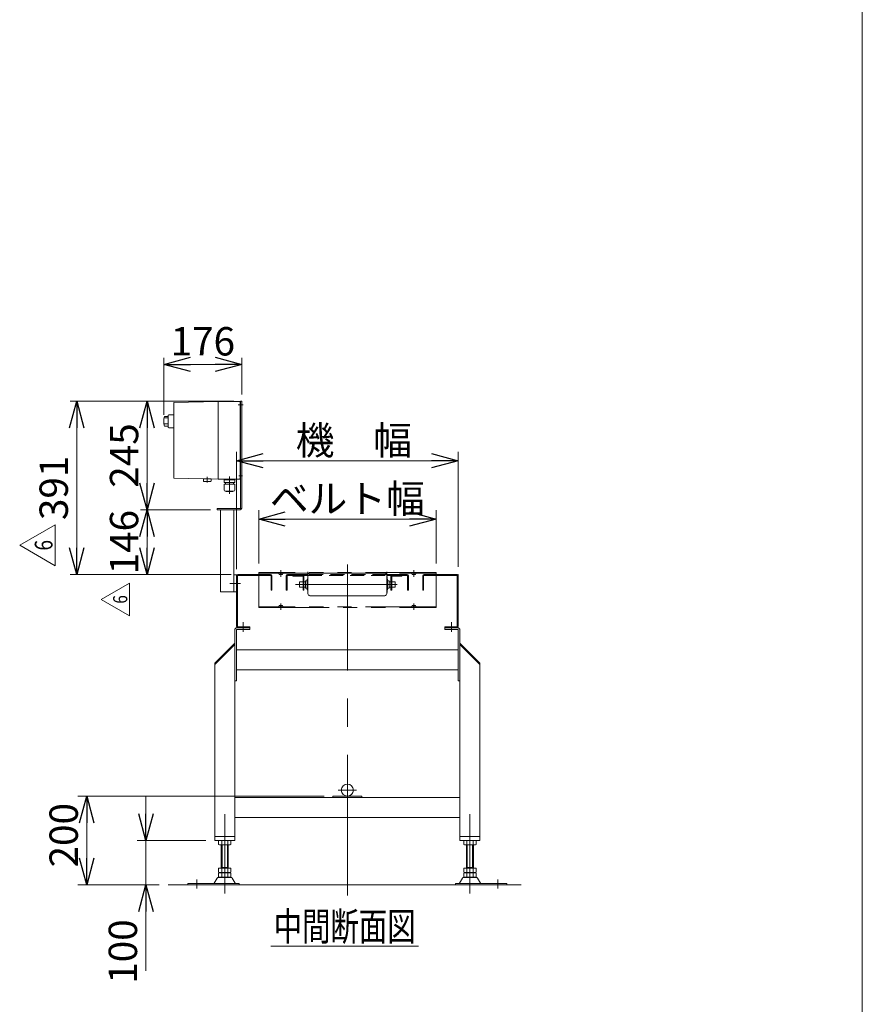
# Model space of a CAD drawing. Units: millimetres. Extents: x -3940 to 3940, y -2703 to 2703.
# Drawn here: x 2040 to 3940, y -789 to 1433 of the extents above; entities that cross this region are included whole.
import ezdxf
from ezdxf.enums import TextEntityAlignment as Align

# ---------------------------------------------------------------- set-up
doc = ezdxf.new("R2010")
doc.units = ezdxf.units.MM
doc.header["$LTSCALE"] = 5
for name, pattern in [('CENTER', [50.8, 31.75, -6.35, 6.35, -6.35]), ('CENTERX2', [101.6, 63.5, -12.7, 12.7, -12.7]), ('DASHED2', [9.525, 6.35, -3.175]), ('PHANTOM', [63.5, 31.75, -6.35, 6.35, -6.35, 6.35, -6.35])]:
    doc.linetypes.add(name, pattern=pattern)
for name, color, linetype in [('14', 7, 'Continuous'), ('3', 7, 'Continuous'), ('ZUWAKU', 7, 'Continuous')]:
    doc.layers.add(name, color=color, linetype=linetype)
doc.styles.add('dcStyle0', font='ＭＳ Ｐゴシック', dxfattribs={"width": 0.75})
doc.styles.add('dcStyle1', font='txt.shx', dxfattribs={"width": 1.2, "bigfont": 'bigfont'})
doc.dimstyles.new('dc_Rotated', dxfattribs={"dimtxt": 64, "dimasz": 60.000038, "dimexe": 20, "dimexo": 20, "dimgap": 14, "dimtad": 3, "dimdsep": 46, "dimtxsty": 'dcStyle0', "dimblk1": 'OPEN30', "dimblk2": 'OPEN30', "dimsah": 1, "dimcen": 0.09, "dimclrd": 2, "dimclre": 2, "dimclrt": 2, "dimadec": 0, "dimazin": 2, "dimtfac": 1, "dimtdec": 4, "dimtmove": 0, "dimatfit": 3, "dimfxl": 1, "dimarcsym": 1})

# ---------------------------------------------------------------- blocks, each defined once
blk = doc.blocks.new('_OPEN30')
at = {"color": 0, "linetype": 'ByBlock', "lineweight": -2}
for p, q in [((-1, 0.267949), (0, 0)), ((0, 0), (-1, -0.267949)), ((0, 0), (-1, 0))]:
    blk.add_line(p, q, dxfattribs=at)
blk = doc.blocks.new('*D6')
at = {"color": 2, "linetype": 'Continuous', "lineweight": 13}
for p, q in [((2726.2, -319), (2170.9, -319)), ((2190.9, -519), (2190.9, -319)), ((2354.5, -519), (2170.9, -519))]:
    blk.add_line(p, q, dxfattribs=at)
at = {"color": 2, "xscale": 60.00005615230571, "yscale": 59.99978736447287}
for p, rotation in [((2190.9, -319), 90), ((2190.9, -519), 270)]:
    blk.add_blockref('_OPEN30', p, dxfattribs=dict(at, rotation=rotation))
at = {"color": 2, "insert": (2170.9, -407.2), "char_height": 64, "width": 200, "attachment_point": 8, "rotation": 90, "style": 'dcStyle0'}
blk.add_mtext('\\T1.00;200', dxfattribs=at)
blk = doc.blocks.new('*D13')
at = {"color": 2, "linetype": 'Continuous', "lineweight": 13}
for p, q in [((2578.7, 205.5), (2578.7, 326.2)), ((2978.7, 205.5), (2978.7, 326.2)), ((2578.7, 306.2), (2978.7, 306.2))]:
    blk.add_line(p, q, dxfattribs=at)
at = {"color": 2, "xscale": 60.00005615230571, "yscale": 59.99978736447287}
for p, rotation in [((2578.7, 306.2), 180), ((2978.7, 306.2), 360)]:
    blk.add_blockref('_OPEN30', p, dxfattribs=dict(at, rotation=rotation))
at = {"color": 2, "insert": (2778.6, 320.2), "char_height": 64, "width": 400, "attachment_point": 8, "style": 'dcStyle0'}
blk.add_mtext('\\T1.00;ベルト幅', dxfattribs=at)
blk = doc.blocks.new('*D14')
at = {"color": 2, "linetype": 'Continuous', "lineweight": 13}
for p, q in [((2528.7, 198), (2528.7, 457.7)), ((3028.7, 198), (3028.7, 457.7)), ((2528.7, 437.7), (3028.7, 437.7))]:
    blk.add_line(p, q, dxfattribs=at)
at = {"color": 2, "xscale": 60.00005615230571, "yscale": 59.99978736447287}
for p, rotation in [((2528.7, 437.7), 180), ((3028.7, 437.7), 360)]:
    blk.add_blockref('_OPEN30', p, dxfattribs=dict(at, rotation=rotation))
at = {"color": 2, "insert": (2793.3, 451.7), "char_height": 64, "width": 320, "attachment_point": 8, "style": 'dcStyle0'}
blk.add_mtext('\\T1.00;機\u3000幅', dxfattribs=at)
blk = doc.blocks.new('DC_IMAGEDIMGROUP_7')
at = {"color": 2, "linetype": 'Continuous', "lineweight": 13}
for p, q in [((2324.4, -319), (2324.4, -419)), ((2459.7, -419), (2304.4, -419)), ((2324.4, -519), (2324.4, -419)), ((2354.5, -519), (2304.4, -519)), ((2324.4, -713), (2324.4, -519))]:
    blk.add_line(p, q, dxfattribs=at)
at = {"color": 2, "xscale": 60.00005615230571, "yscale": 59.99978736447287}
for p, rotation in [((2324.4, -419), 270), ((2324.4, -519), 90)]:
    blk.add_blockref('_OPEN30', p, dxfattribs=dict(at, rotation=rotation))
at = {"color": 2, "insert": (2304.4, -597), "char_height": 64, "width": 200, "attachment_point": 9, "rotation": 90, "style": 'dcStyle0'}
blk.add_mtext('\\T1.00;100', dxfattribs=at)
blk = doc.blocks.new('*D45')
at = {"color": 2, "linetype": 'Continuous', "lineweight": 13}
for p, q in [((2469.7, 327), (2312.1, 327)), ((2327.1, 181), (2327.1, 327)), ((2516.7, 181), (2312.1, 181))]:
    blk.add_line(p, q, dxfattribs=at)
at = {"color": 2, "xscale": 60.00005615230571, "yscale": 59.99978736447287}
for p, rotation in [((2327.1, 327), 90), ((2327.1, 181), 270)]:
    blk.add_blockref('_OPEN30', p, dxfattribs=dict(at, rotation=rotation))
at = {"color": 2, "insert": (2307.1, 254), "char_height": 64, "width": 224, "attachment_point": 8, "rotation": 90, "style": 'dcStyle0'}
blk.add_mtext('\\T1.00;146', dxfattribs=at)
blk = doc.blocks.new('*D46')
at = {"color": 2, "linetype": 'Continuous', "lineweight": 13}
for p, q in [((2522.7, 572), (2312.1, 572)), ((2327.1, 327), (2327.1, 572)), ((2469.7, 327), (2312.1, 327))]:
    blk.add_line(p, q, dxfattribs=at)
at = {"color": 2, "xscale": 60.00005615230571, "yscale": 59.99978736447287}
for p, rotation in [((2327.1, 572), 90), ((2327.1, 327), 270)]:
    blk.add_blockref('_OPEN30', p, dxfattribs=dict(at, rotation=rotation))
at = {"color": 2, "insert": (2307.1, 449.5), "char_height": 64, "width": 224, "attachment_point": 8, "rotation": 90, "style": 'dcStyle0'}
blk.add_mtext('\\T1.00;245', dxfattribs=at)
blk = doc.blocks.new('*D47')
at = {"color": 2, "linetype": 'Continuous', "lineweight": 13}
for p, q in [((2364.7, 541.5), (2364.7, 670.2)), ((2540.7, 587), (2540.7, 670.2)), ((2364.7, 655.2), (2540.7, 655.2))]:
    blk.add_line(p, q, dxfattribs=at)
at = {"color": 2, "xscale": 60.00005615230571, "yscale": 59.99978736447287}
for p, rotation in [((2364.7, 655.2), 180), ((2540.7, 655.2), 360)]:
    blk.add_blockref('_OPEN30', p, dxfattribs=dict(at, rotation=rotation))
at = {"color": 2, "insert": (2452.7, 675.2), "char_height": 64, "width": 224, "attachment_point": 8, "style": 'dcStyle0'}
blk.add_mtext('\\T1.00;176', dxfattribs=at)
blk = doc.blocks.new('*D48')
at = {"color": 2, "linetype": 'Continuous', "lineweight": 13}
for p, q in [((2522.7, 572), (2153.5, 572)), ((2168.5, 181), (2168.5, 572)), ((2516.7, 181), (2153.5, 181))]:
    blk.add_line(p, q, dxfattribs=at)
at = {"color": 2, "xscale": 60.00005615230571, "yscale": 59.99978736447287}
for p, rotation in [((2168.5, 572), 90), ((2168.5, 181), 270)]:
    blk.add_blockref('_OPEN30', p, dxfattribs=dict(at, rotation=rotation))
at = {"color": 2, "insert": (2148.5, 376.5), "char_height": 64, "width": 224, "attachment_point": 8, "rotation": 90, "style": 'dcStyle0'}
blk.add_mtext('\\T1.00;391', dxfattribs=at)
blk = doc.blocks.new('DC_GROUP_W_FB4H_S_015_6_15')
at = {"color": 2, "linetype": 'Continuous', "lineweight": 13}
blk.add_line((2606.2, -657.9), (2939, -657.9), dxfattribs=at)
at = {"color": 2, "style": 'dcStyle0', "width": 0.687758}
blk.add_text('中間断面図', height=64, dxfattribs=at).set_placement((2612.6, -645.1), (2932.6, -645.1), align=Align.FIT)
blk = doc.blocks.new('DC_GROUP_W_FB4H_S_015_6_21')
at = {"color": 2, "linetype": 'Continuous', "lineweight": 13}
for p, q in [((2039.7, 247), (2119.7, 293.2)), ((2119.7, 293.2), (2119.7, 200.8)), ((2119.7, 200.8), (2039.7, 247))]:
    blk.add_line(p, q, dxfattribs=at)
at = {"color": 2, "style": 'dcStyle1', "width": 0.741176}
blk.add_text('6', height=40, rotation=90, dxfattribs=at).set_placement((2113.7, 235), (2113.7, 259), align=Align.FIT)
blk = doc.blocks.new('DC_GROUP_W_FB4H_S_015_6_20')
at = {"linetype": 'Continuous'}
blk.add_blockref('DC_GROUP_W_FB4H_S_015_6_21', (0, 0), dxfattribs=at)
blk = doc.blocks.new('DC_GROUP_W_FB4H_S_015_6_23')
at = {"color": 2, "linetype": 'Continuous', "lineweight": 13}
for p, q in [((2223.2, 124.8), (2287.2, 161.7)), ((2287.2, 161.7), (2287.2, 87.8)), ((2287.2, 87.8), (2223.2, 124.8))]:
    blk.add_line(p, q, dxfattribs=at)
at = {"color": 2, "style": 'dcStyle1', "width": 0.741176}
blk.add_text('6', height=32, rotation=90, dxfattribs=at).set_placement((2282.4, 115.2), (2282.4, 134.4), align=Align.FIT)
blk = doc.blocks.new('DC_GROUP_W_FB4H_S_015_6_22')
at = {"linetype": 'Continuous'}
blk.add_blockref('DC_GROUP_W_FB4H_S_015_6_23', (0, 0), dxfattribs=at)
blk = doc.blocks.new('DC_GROUP_W_FB4H_S_015_6_7')
at = {"layer": 'ZUWAKU', "color": 7, "linetype": 'Continuous', "lineweight": 13}
blk.add_line((3940, -2657.4), (3940, 2702.6), dxfattribs=at)
blk = doc.blocks.new('DC_GROUP_W_FB4H_S_015_6_27')
at = {"layer": '3', "color": 3, "linetype": 'CENTERX2', "lineweight": 13}
for p, q in [((2532.8, 564), (2543.9, 564)), ((2534, 404), (2542.5, 404)), ((2514, 161), (2537.9, 161))]:
    blk.add_line(p, q, dxfattribs=at)
at = {"layer": '3', "color": 7, "linetype": 'Continuous', "lineweight": 13}
for p, q in [((2537.7, 331), (2537.7, 572)), ((2537.7, 572), (2540.7, 572)), ((2540.7, 331), (2540.7, 572)), ((2484.7, 327), (2484.7, 330)), ((2484.7, 330), (2536.7, 330)), ((2484.7, 327), (2536.7, 327)), ((2492.7, 142), (2492.7, 327)), ((2522.7, 142), (2522.7, 327)), ((2522.7, 180), (2528.7, 180)), ((2492.7, 142), (2528.7, 142))]:
    blk.add_line(p, q, dxfattribs=at)
for radius in [1, 4]:
    blk.add_arc((2536.7, 331), radius, 270, 0, dxfattribs=at)
blk = doc.blocks.new('DC_GROUP_W_FB4H_S_015_6_28')
at = {"layer": '14', "color": 140, "linetype": 'Continuous', "lineweight": 13}
for p, q in [((2487.7, 571.5), (2387.7, 569.5)), ((2387.7, 569.5), (2387.7, 398.5)), ((2487.7, 571.5), (2535.7, 571.5)), ((2487.7, 571.5), (2487.7, 396.5)), ((2536.7, 570.5), (2536.7, 397.5)), ((2537.7, 569), (2536.7, 569)), ((2536.7, 559), (2537.7, 559)), ((2366.2, 537.3), (2374.7, 537.3)), ((2366.2, 534.4), (2373.8, 534.4)), ((2375.7, 541.2), (2374.7, 540.2)), ((2374.7, 540.2), (2374.7, 512.7)), ((2387.7, 541.2), (2375.7, 541.2)), ((2366.2, 521), (2374.7, 521)), ((2366.2, 515.6), (2374.7, 515.6)), ((2374.7, 512.7), (2375.7, 511.7)), ((2387.7, 511.7), (2375.7, 511.7)), ((2462.7, 401.3), (2462.7, 388.7)), ((2512.7, 402.4), (2512.7, 363.2)), ((2537.7, 409), (2536.7, 409)), ((2387.7, 398.5), (2487.7, 396.5)), ((2471.2, 396.7), (2454.2, 396.7)), ((2454.2, 396.7), (2454.2, 391.7)), ((2455.2, 391.2), (2454.9, 391.2)), ((2455.2, 391.2), (2470.2, 391.2)), ((2470.2, 391.2), (2470.5, 391.2)), ((2471.2, 391.7), (2471.2, 396.7)), ((2487.7, 396.5), (2535.7, 396.5)), ((2524.8, 384.9), (2500.6, 384.9)), ((2500.6, 371.7), (2500.6, 384.9)), ((2524.6, 394.3), (2500.8, 394.3)), ((2500.8, 388.9), (2500.8, 394.3)), ((2524.6, 388.9), (2500.8, 388.9)), ((2502.6, 395.6), (2502.6, 395.5)), ((2503.5, 394.6), (2521.8, 394.6)), ((2504, 394.6), (2503.7, 394.3)), ((2503.7, 388.9), (2503.7, 384.9)), ((2521.3, 394.6), (2521.7, 394.3)), ((2521.7, 388.9), (2521.7, 384.9)), ((2522.7, 395.6), (2522.7, 395.5)), ((2524.6, 388.9), (2524.6, 394.3)), ((2524.8, 371.7), (2524.8, 384.9)), ((2536.7, 399), (2537.7, 399)), ((2521.8, 368.7), (2503.6, 368.7)), ((2504.8, 368.3), (2504.8, 368.7)), ((2520.6, 368.3), (2504.8, 368.3)), ((2520.6, 368.3), (2520.6, 368.7))]:
    blk.add_line(p, q, dxfattribs=at)
for centre, radius, start, end in [((2535.7, 570.5), 1, 0, 90), ((2404.5, 526.5), 39.8, 164.2256, 195.7744), ((2455.4, 392.9), 1.74, 225.4782, 252.2327), ((2470, 392.9), 1.74, 287.7673, 314.5218), ((2503.5, 395.6), 0.9, 90, 180), ((2503.5, 395.5), 0.9, 180, 270), ((2521.8, 395.6), 0.9, 0, 90), ((2521.8, 395.5), 0.9, 270, 0), ((2535.7, 397.5), 1, 270, 0), ((2503.6, 371.7), 3, 180, 270), ((2521.8, 371.7), 3, 270, 0)]:
    blk.add_arc(centre, radius, start, end, dxfattribs=at)

msp = doc.modelspace()

# ---------------------------------------------------------------- linework, layer by layer
at = {"color": 2, "linetype": 'Continuous', "lineweight": 13}
msp.add_line((2528.67755024, 192.97189176), (2528.67755024, 383.95554959), dxfattribs=at)
at = {"color": 3, "linetype": 'CENTERX2', "lineweight": 13}
for p, q in [((2778.67755024, -543.45813296), (2778.67755024, 203.30496897)), ((2890.69782564, 158.57189176), (2661.69782564, 158.57189176)), ((2543.67755024, 73.37189176), (2543.67755024, 51.87189176)), ((3013.67755024, 51.87189176), (3013.67755024, 73.37189176)), ((2758.27755024, -305.4206312), (2799.07755024, -305.4206312)), ((2502.17755024, -359.37967302), (2502.17755024, -538.37967302)), ((3055.17755024, -538.37967302), (3055.17755024, -359.37967302)), ((2439.17755024, -527.71931281), (2439.17755024, -507.31562976)), ((3118.17755024, -507.31562976), (3118.17755024, -527.71931281))]:
    msp.add_line(p, q, dxfattribs=at)
at = {"color": 7, "linetype": 'Continuous', "lineweight": 13}
for p, q in [((2528.67755024, 177.97189176), (2528.67755024, 63.97189176)), ((2530.67755024, 63.97189176), (2530.67755024, 177.97189176)), ((2605.67755024, 180.97189176), (2531.67755024, 180.97189176)), ((2531.67755024, 178.97189176), (2606.67755024, 178.97189176)), ((2606.67755024, 178.97189176), (2606.67755024, 145.97189176)), ((2608.67755024, 145.97189176), (2608.67755024, 177.97189176)), ((2640.67755024, 177.97189176), (2640.67755024, 145.97189176)), ((2642.67755024, 145.97189176), (2642.67755024, 177.97189176)), ((2689.99669314, 180.97189176), (2643.67755024, 180.97189176)), ((2643.67755024, 178.97189176), (2689.67755024, 178.97189176)), ((2655.67755024, 178.97189176), (2655.67755024, 176.97189176)), ((2689.67755024, 179.49716947), (2689.67755024, 137.69489176)), ((2691.29355024, 182.81989176), (2691.58027113, 183.07057019)), ((2865.77482934, 183.07057019), (2866.06155024, 182.81989176)), ((2913.67755024, 180.97189176), (2867.35840734, 180.97189176)), ((2867.67755024, 179.49716947), (2867.67755024, 137.69489176)), ((2867.67755024, 178.97189176), (2913.67755024, 178.97189176)), ((2901.67755024, 176.97189176), (2901.67755024, 178.97189176)), ((2914.67755024, 177.97189176), (2914.67755024, 145.97189176)), ((2916.67755024, 145.97189176), (2916.67755024, 177.97189176)), ((2948.67755024, 177.97189176), (2948.67755024, 145.97189176)), ((2950.67755024, 145.97189176), (2950.67755024, 177.97189176)), ((3025.67755024, 180.97189176), (2951.67755024, 180.97189176)), ((2951.67755024, 178.97189176), (3025.67755024, 178.97189176)), ((3026.67755024, 177.97189176), (3026.67755024, 63.97189176)), ((3028.67755024, 63.97189176), (3028.67755024, 177.97189176)), ((2655.67755024, 176.97189176), (2678.67755024, 176.97189176)), ((2671.67755024, 164.57189176), (2670.67755024, 163.57189176)), ((2670.67755024, 163.57189176), (2670.67755024, 153.57189176)), ((2678.67755024, 164.57189176), (2671.67755024, 164.57189176)), ((2678.67755024, 176.97189176), (2678.67755024, 145.57189176)), ((2680.67755024, 145.57189176), (2680.67755024, 176.97189176)), ((2684.17755024, 164.57189176), (2680.67755024, 164.57189176)), ((2684.17755024, 166.82189176), (2688.17755024, 166.82189176)), ((2684.17755024, 150.32189176), (2684.17755024, 166.82189176)), ((2688.17755024, 147.37189176), (2688.17755024, 169.77189176)), ((2689.17755024, 140.87189176), (2689.17755024, 176.27189176)), ((2868.17755024, 176.27189176), (2868.17755024, 140.87189176)), ((2869.17755024, 169.77189176), (2869.17755024, 147.37189176)), ((2869.17755024, 166.82189176), (2873.17755024, 166.82189176)), ((2873.17755024, 166.82189176), (2873.17755024, 150.32189176)), ((2876.67755024, 164.57189176), (2873.17755024, 164.57189176)), ((2876.67755024, 176.97189176), (2876.67755024, 145.57189176)), ((2878.67755024, 176.97189176), (2901.67755024, 176.97189176)), ((2878.67755024, 145.57189176), (2878.67755024, 176.97189176)), ((2885.67755024, 164.57189176), (2878.67755024, 164.57189176)), ((2886.67755024, 163.57189176), (2885.67755024, 164.57189176)), ((2886.67755024, 153.57189176), (2886.67755024, 163.57189176)), ((2606.67755024, 145.97189176), (2608.67755024, 145.97189176)), ((2640.67755024, 145.97189176), (2642.67755024, 145.97189176)), ((2670.67755024, 153.57189176), (2671.67755024, 152.57189176)), ((2671.67755024, 152.57189176), (2678.67755024, 152.57189176)), ((2678.67755024, 145.57189176), (2680.67755024, 145.57189176)), ((2680.67755024, 152.57189176), (2684.17755024, 152.57189176)), ((2688.17755024, 150.32189176), (2684.17755024, 150.32189176)), ((2691.58027113, 134.07321333), (2691.29355024, 134.32389176)), ((2866.06155024, 134.32389176), (2865.77482934, 134.07321333)), ((2873.17755024, 150.32189176), (2869.17755024, 150.32189176)), ((2873.17755024, 152.57189176), (2876.67755024, 152.57189176)), ((2876.67755024, 145.57189176), (2878.67755024, 145.57189176)), ((2878.67755024, 152.57189176), (2885.67755024, 152.57189176)), ((2885.67755024, 152.57189176), (2886.67755024, 153.57189176)), ((2914.67755024, 145.97189176), (2916.67755024, 145.97189176)), ((2948.67755024, 145.97189176), (2950.67755024, 145.97189176)), ((2863.37455024, 133.17189176), (2693.98055024, 133.17189176)), ((2524.67755024, -419.02315417), (2524.67755024, 56.97189176)), ((2528.67755024, 55.97189176), (2528.67755024, -59.02810824)), ((2558.67755024, 60.97189176), (2529.67755024, 60.97189176)), ((2558.67755024, 56.97189176), (2529.67755024, 56.97189176)), ((2558.67755024, 62.97189176), (2531.67755024, 62.97189176)), ((2558.67755024, 56.97189176), (2558.67755024, 62.97189176)), ((3025.67755024, 62.97189176), (2998.67755024, 62.97189176)), ((2998.67755024, 62.97189176), (2998.67755024, 56.97189176)), ((3027.67755024, 60.97189176), (2998.67755024, 60.97189176)), ((3027.67755024, 56.97189176), (2998.67755024, 56.97189176)), ((3028.67755024, -59.02810824), (3028.67755024, 55.97189176)), ((3032.67755024, 56.97189176), (3032.67755024, -419.02315417)), ((2524.67755024, 25.97189176), (2479.67755024, -19.02810824)), ((2524.67755024, 23.14346464), (2479.67755024, -21.85653536)), ((3077.67755024, -19.02810824), (3032.67755024, 25.97189176)), ((3077.67755024, -21.85653536), (3032.67755024, 23.14346464)), ((2528.67755024, 10.97189176), (3028.67755024, 10.97189176)), ((2479.67755024, -419.02315417), (2479.67755024, -19.02810824)), ((3077.67755024, -19.02810824), (3077.67755024, -419.02315417)), ((2528.67755024, -34.02810824), (3028.67755024, -34.02810824)), ((2524.67755024, -59.02810824), (2528.67755024, -59.02810824)), ((3028.67755024, -59.02810824), (3032.67755024, -59.02810824)), ((2524.67755024, -322.02315417), (3032.67755024, -322.02315417)), ((2746.17755024, -319.02315417), (2746.17755024, -322.02315417)), ((2811.17755024, -319.02315417), (2746.17755024, -319.02315417)), ((2811.17755024, -322.02315417), (2811.17755024, -319.02315417)), ((2524.67755024, -367.02315417), (3032.67755024, -367.02315417)), ((2479.67755024, -410.02315417), (2524.67755024, -410.02315417)), ((2479.67755024, -419.02315417), (2524.67755024, -419.02315417)), ((2488.32114378, -419.55964725), (2488.32114378, -428.48785048)), ((2495.24934701, -419.55964725), (2495.24934701, -428.48785048)), ((2509.10575347, -419.55964725), (2509.10575347, -428.48785048)), ((2516.0339567, -419.55964725), (2516.0339567, -428.48785048)), ((3032.67755024, -410.02315417), (3077.67755024, -410.02315417)), ((3032.67755024, -419.02315417), (3077.67755024, -419.02315417)), ((3041.32114378, -428.48785048), (3041.32114378, -419.55964725)), ((3048.24934701, -428.48785048), (3048.24934701, -419.55964725)), ((3062.10575347, -428.48785048), (3062.10575347, -419.55964725)), ((3069.0339567, -428.48785048), (3069.0339567, -419.55964725)), ((2512.56985508, -429.02374886), (2491.78524539, -429.02374886)), ((2494.17755024, -481.22374886), (2494.17755024, -429.02374886)), ((2510.17755024, -429.02374886), (2510.17755024, -481.22374886)), ((3065.56985508, -429.02374886), (3044.78524539, -429.02374886)), ((3047.17755024, -481.22374886), (3047.17755024, -429.02374886)), ((3063.17755024, -429.02374886), (3063.17755024, -481.22374886)), ((2488.32114378, -481.22374886), (2516.0339567, -481.22374886)), ((2488.32114378, -481.22374886), (2488.32114378, -490.68785048)), ((2494.17755024, -480.22374886), (2510.17755024, -480.22374886)), ((2495.24934701, -481.22374886), (2495.24934701, -490.68785048)), ((2509.10575347, -481.22374886), (2509.10575347, -490.68785048)), ((2516.0339567, -481.22374886), (2516.0339567, -490.68785048)), ((3041.32114378, -490.68785048), (3041.32114378, -481.22374886)), ((3041.32114378, -481.22374886), (3069.0339567, -481.22374886)), ((3047.17755024, -480.22374886), (3063.17755024, -480.22374886)), ((3048.24934701, -490.68785048), (3048.24934701, -481.22374886)), ((3062.10575347, -490.68785048), (3062.10575347, -481.22374886)), ((3069.0339567, -490.68785048), (3069.0339567, -481.22374886)), ((2485.31064665, -504.01915755), (2478.4665181, -515.3252793)), ((2516.44903382, -502.52374886), (2487.90606665, -502.52374886)), ((2488.32114378, -492.75964725), (2488.32114378, -501.68785048)), ((2491.78524539, -491.22374886), (2512.56985508, -491.22374886)), ((2491.78524539, -492.22374886), (2512.56985508, -492.22374886)), ((2512.56985508, -502.22374886), (2491.78524539, -502.22374886)), ((2494.17755024, -491.22374886), (2494.17755024, -492.22374886)), ((2495.24934701, -492.75964725), (2495.24934701, -501.68785048)), ((2509.10575347, -492.75964725), (2509.10575347, -501.68785048)), ((2510.17755024, -491.22374886), (2510.17755024, -492.22374886)), ((2516.0339567, -492.75964725), (2516.0339567, -501.68785048)), ((2525.88858238, -515.3252793), (2519.04445383, -504.01915755)), ((3038.31064665, -504.01915755), (3031.4665181, -515.3252793)), ((3069.44903382, -502.52374886), (3040.90606665, -502.52374886)), ((3041.32114378, -501.68785048), (3041.32114378, -492.75964725)), ((3044.78524539, -491.22374886), (3065.56985508, -491.22374886)), ((3044.78524539, -492.22374886), (3065.56985508, -492.22374886)), ((3065.56985508, -502.22374886), (3044.78524539, -502.22374886)), ((3047.17755024, -492.22374886), (3047.17755024, -491.22374886)), ((3048.24934701, -501.68785048), (3048.24934701, -492.75964725)), ((3062.10575347, -501.68785048), (3062.10575347, -492.75964725)), ((3063.17755024, -492.22374886), (3063.17755024, -491.22374886)), ((3069.0339567, -501.68785048), (3069.0339567, -492.75964725)), ((3078.88858238, -515.3252793), (3072.04445383, -504.01915755)), ((2419.17755024, -515.82374886), (2419.17755024, -519.02374886)), ((2534.67755024, -515.82374886), (2419.17755024, -515.82374886)), ((2534.67755024, -519.02374886), (2534.67755024, -515.82374886)), ((3022.67755024, -515.82374886), (3022.67755024, -519.02374886)), ((3138.17755024, -515.82374886), (3022.67755024, -515.82374886)), ((3138.17755024, -519.02374886), (3138.17755024, -515.82374886))]:
    msp.add_line(p, q, dxfattribs=at)
at = {"color": 140, "linetype": 'PHANTOM', "lineweight": 13}
for p, q in [((2978.67755024, 185.46921357), (2578.67755024, 185.46921357)), ((2578.67755024, 185.46921357), (2578.67755024, 106.37189176)), ((2578.67755024, 183.96921357), (2978.67755024, 183.96921357)), ((2623.67755024, 183.96921357), (2624.67755024, 180.96921357)), ((2624.67755024, 180.96921357), (2627.42755024, 180.96921357)), ((2629.92755024, 180.96921357), (2632.67755024, 180.96921357)), ((2632.67755024, 180.96921357), (2633.67755024, 183.96921357)), ((2693.98055024, 183.97189176), (2863.37455024, 183.97189176)), ((2923.67755024, 183.96921357), (2924.67755024, 180.96921357)), ((2924.67755024, 180.96921357), (2927.42755024, 180.96921357)), ((2929.92755024, 180.96921357), (2932.67755024, 180.96921357)), ((2932.67755024, 180.96921357), (2933.67755024, 183.96921357)), ((2978.67755024, 185.46921357), (2978.67755024, 106.37189176)), ((2978.67755024, 107.87189176), (2578.67755024, 107.87189176)), ((2578.67755024, 106.37189176), (2978.67755024, 106.37189176)), ((2624.67755024, 110.87189176), (2623.67755024, 107.87189176)), ((2627.42755024, 110.87189176), (2624.67755024, 110.87189176)), ((2632.67755024, 110.87189176), (2629.92755024, 110.87189176)), ((2633.67755024, 107.87189176), (2632.67755024, 110.87189176)), ((2924.67755024, 110.87189176), (2923.67755024, 107.87189176)), ((2927.42755024, 110.87189176), (2924.67755024, 110.87189176)), ((2932.67755024, 110.87189176), (2929.92755024, 110.87189176)), ((2933.67755024, 107.87189176), (2932.67755024, 110.87189176))]:
    msp.add_line(p, q, dxfattribs=at)
at = {"color": 4, "linetype": 'CENTER', "lineweight": 13}
for p, q in [((2628.67755024, 175.96921357), (2628.67755024, 190.46921357)), ((2928.67755024, 190.46921357), (2928.67755024, 175.96921357)), ((2628.67755024, 101.37189176), (2628.67755024, 115.87189176)), ((2928.67755024, 115.87189176), (2928.67755024, 101.37189176))]:
    msp.add_line(p, q, dxfattribs=at)
at = {"color": 91, "linetype": 'PHANTOM', "lineweight": 13}
for p, q in [((2689.67755024, 187.35217286), (2689.67755024, 179.49716947)), ((2867.67755024, 179.49716947), (2867.67755024, 187.35217286)), ((3027.24630358, 180.97189176), (3028.67755024, 180.97189176)), ((3028.67755024, 180.97189176), (3028.67755024, 179.57920715))]:
    msp.add_line(p, q, dxfattribs=at)
at = {"color": 4, "linetype": 'DASHED2', "lineweight": 13}
for p, q in [((2689.67755024, 178.97189176), (2867.67755024, 178.97189176)), ((2867.35840734, 180.97189176), (2689.99669314, 180.97189176)), ((2678.67755024, 152.57189176), (2680.67755024, 152.57189176))]:
    msp.add_line(p, q, dxfattribs=at)
at = {"color": 3, "linetype": 'Continuous', "lineweight": 13}
for p, q in [((2496.17755024, -480.22374886), (2496.17755024, -429.02374886)), ((2508.17755024, -429.02374886), (2508.17755024, -480.22374886)), ((3049.17755024, -480.22374886), (3049.17755024, -429.02374886)), ((3061.17755024, -429.02374886), (3061.17755024, -480.22374886)), ((3170.68777105, -519.02374886), (2374.45506442, -519.02374886))]:
    msp.add_line(p, q, dxfattribs=at)
at = {"color": 7, "linetype": 'Continuous', "lineweight": 13}
msp.add_circle((2778.67755024, -305.4206312), 13.6, dxfattribs=at)
for centre, radius, start, end in [((2531.67755024, 177.97189176), 3, 90, 180), ((2531.67755024, 177.97189176), 1, 90, 180), ((2605.67755024, 177.97189176), 3, 0, 90), ((2643.67755024, 177.97189176), 3, 90, 180), ((2643.67755024, 177.97189176), 1, 90, 180), ((2678.67755024, 176.97189176), 2, 0, 90), ((2694.41343548, 179.25143046), 4.74, 131.1630154708, 177.6124527013), ((2693.98055024, 180.32517976), 3.646712, 90, 131.1630154708), ((2863.37455024, 180.32517976), 3.646712, 48.8369845292, 90), ((2862.941665, 179.25143046), 4.74, 2.3875472987, 48.8369845292), ((2878.67755024, 176.97189176), 2, 90, 180), ((2913.67755024, 177.97189176), 3, 0, 90), ((2913.67755024, 177.97189176), 1, 0, 90), ((2951.67755024, 177.97189176), 3, 90, 180), ((2951.67755024, 177.97189176), 1, 90, 180), ((3025.67755024, 177.97189176), 3, 0, 90), ((3025.67755024, 177.97189176), 1, 0, 90), ((2688.97755024, 169.77189176), 0.8, 90, 180), ((2688.97755024, 170.77189176), 0.2, 270, 0), ((2689.97755024, 176.27189176), 0.8, 112.0243128369, 180), ((2867.37755024, 176.27189176), 0.8, 0, 67.975687163), ((2868.37755024, 170.77189176), 0.2, 180, 270), ((2868.37755024, 169.77189176), 0.8, 0, 90), ((2688.97755024, 147.37189176), 0.8, 180, 270), ((2688.97755024, 146.37189176), 0.2, 0, 90), ((2689.97755024, 140.87189176), 0.8, 180, 247.9756871631), ((2694.41343548, 137.89235306), 4.74, 182.3875472987, 228.8369845292), ((2693.98055024, 136.81860376), 3.646712, 228.8369845292, 270), ((2863.37455024, 136.81860376), 3.646712, 270, 311.1630154708), ((2862.941665, 137.89235306), 4.74, 311.1630154708, 357.6124527013), ((2867.37755024, 140.87189176), 0.8, 292.0243128368, 0), ((2868.37755024, 146.37189176), 0.2, 90, 180), ((2868.37755024, 147.37189176), 0.8, 270, 0), ((2529.67755024, 55.97189176), 5, 90, 180), ((2531.67755024, 63.97189176), 3, 180, 270), ((2529.67755024, 55.97189176), 1, 90, 180), ((2531.67755024, 63.97189176), 1, 180.0000000001, 270), ((3025.67755024, 63.97189176), 1, 270, 359.9999999999), ((3025.67755024, 63.97189176), 3, 270, 0), ((3027.67755024, 55.97189176), 5, 0, 90), ((3027.67755024, 55.97189176), 1, 0, 90), ((2491.78524539, -430.48785048), 11.46410162, 72.412046226, 107.587953774), ((2502.17755024, -464.07630774), 45.05255888, 81.1539262114, 98.8460737886), ((2512.56985508, -430.48785048), 11.46410162, 72.412046226, 107.587953774), ((3044.78524539, -430.48785048), 11.46410162, 72.412046226, 107.587953774), ((3055.17755024, -464.07630774), 45.05255888, 81.1539262115, 98.8460737886), ((3065.56985508, -430.48785048), 11.46410162, 72.412046226, 107.587953774), ((2491.78524539, -417.55964725), 11.46410162, 252.412046226, 287.587953774), ((2502.17755024, -383.97118998), 45.05255888, 261.1539262114, 278.8460737886), ((2512.56985508, -417.55964725), 11.46410162, 252.412046226, 287.587953774), ((3044.78524539, -417.55964725), 11.46410162, 252.412046226, 287.587953774), ((3055.17755024, -383.97118998), 45.05255888, 261.1539262114, 278.8460737885), ((3065.56985508, -417.55964725), 11.46410162, 252.412046226, 287.587953774), ((2487.90606665, -505.52374886), 3, 90, 149.8986954344), ((2491.78524539, -479.75964725), 11.46410162, 252.412046226, 287.587953774), ((2491.78524539, -503.68785048), 11.46410162, 72.412046226, 107.587953774), ((2491.78524539, -490.75964725), 11.46410162, 252.412046226, 287.587953774), ((2502.17755024, -446.17118998), 45.05255888, 261.1539262114, 278.8460737886), ((2502.17755024, -537.27630774), 45.05255888, 81.1539262114, 98.8460737886), ((2502.17755024, -457.17118998), 45.05255888, 261.1539262114, 278.8460737886), ((2512.56985508, -479.75964725), 11.46410162, 252.412046226, 287.587953774), ((2512.56985508, -503.68785048), 11.46410162, 72.412046226, 107.587953774), ((2512.56985508, -490.75964725), 11.46410162, 252.412046226, 287.587953774), ((2516.44903382, -505.52374886), 3, 30.1013045655, 90), ((3040.90606665, -505.52374886), 3, 90, 149.8986954344), ((3044.78524539, -479.75964725), 11.46410162, 252.412046226, 287.587953774), ((3044.78524539, -503.68785048), 11.46410162, 72.412046226, 107.587953774), ((3044.78524539, -490.75964725), 11.46410162, 252.412046226, 287.587953774), ((3055.17755024, -446.17118998), 45.05255888, 261.1539262114, 278.8460737885), ((3055.17755024, -537.27630774), 45.05255888, 81.1539262115, 98.8460737886), ((3055.17755024, -457.17118998), 45.05255888, 261.1539262114, 278.8460737885), ((3065.56985508, -479.75964725), 11.46410162, 252.412046226, 287.587953774), ((3065.56985508, -503.68785048), 11.46410162, 72.412046226, 107.587953774), ((3065.56985508, -490.75964725), 11.46410162, 252.412046226, 287.587953774), ((3069.44903382, -505.52374886), 3, 30.1013045656, 90), ((2477.6013781, -514.82374886), 1, 270, 329.8986954345), ((2526.75372238, -514.82374886), 1, 210.1013045655, 270), ((3030.6013781, -514.82374886), 1, 270, 329.8986954344), ((3079.75372238, -514.82374886), 1, 210.1013045655, 270)]:
    msp.add_arc(centre, radius, start, end, dxfattribs=at)
at = {"color": 140, "linetype": 'PHANTOM', "lineweight": 13}
for centre, start, end in [((2628.67755024, 180.96921357), 0, 180), ((2928.67755024, 180.96921357), 0, 180), ((2628.67755024, 110.87189176), 180, 0), ((2928.67755024, 110.87189176), 180, 0)]:
    msp.add_arc(centre, 1.25, start, end, dxfattribs=at)

# ---------------------------------------------------------------- block references
at = {"linetype": 'Continuous'}
for name in ['DC_GROUP_W_FB4H_S_015_6_20', 'DC_GROUP_W_FB4H_S_015_6_22', 'DC_IMAGEDIMGROUP_7', 'DC_GROUP_W_FB4H_S_015_6_15']:
    msp.add_blockref(name, (0, 0), dxfattribs=at)
at = {"layer": '14', "linetype": 'Continuous'}
msp.add_blockref('DC_GROUP_W_FB4H_S_015_6_28', (0, 0), dxfattribs=at)
at = {"layer": '3', "linetype": 'Continuous'}
msp.add_blockref('DC_GROUP_W_FB4H_S_015_6_27', (0, 0), dxfattribs=at)
at = {"layer": 'ZUWAKU', "linetype": 'Continuous'}
msp.add_blockref('DC_GROUP_W_FB4H_S_015_6_7', (0, 0), dxfattribs=at)

# ---------------------------------------------------------------- dimensions: what is measured, and where the dimension line sits
at = {"linetype": 'Continuous', "lineweight": 13}
dim = msp.add_linear_dim(base=(2540.67755024, 655.15833984), p1=(2364.67755024, 521.47189176), p2=(2540.67755024, 566.97189176), dimstyle='dc_Rotated', override={"dimtxt": 64, "dimasz": 60.000038, "dimexe": 15, "dimexo": 20, "dimgap": 20, "dimtad": 3, "dimtih": 0, "dimtoh": 0, "dimdec": 2, "dimlfac": 1, "dimzin": 8, "dimtxsty": 'dcStyle0', "dimblk1": 'OPEN30', "dimblk2": 'OPEN30', "dimsah": 1, "dimclrd": 2, "dimclre": 2, "dimclrt": 2, "dimazin": 2, "dimtofl": 1, "dimtolj": 0, "dimtzin": 8, "dimarcsym": 1}, dxfattribs=at)
dim.commit()
dim.dimension.update_dxf_attribs({"geometry": '*D47', "text_midpoint": (2452.67755024, 655.15833984), "dimtype": 160})
for base, p1, p2, override, picture, middle in [((2168.53181269, 571.97189176), (2536.67755024, 180.97189176), (2542.67755024, 571.97189176), {"dimtxt": 64, "dimasz": 60.000038, "dimexe": 15, "dimexo": 20, "dimgap": 20, "dimtad": 3, "dimtih": 0, "dimtoh": 0, "dimdec": 2, "dimlfac": 1, "dimzin": 8, "dimtxsty": 'dcStyle0', "dimblk1": 'OPEN30', "dimblk2": 'OPEN30', "dimsah": 1, "dimclrd": 2, "dimclre": 2, "dimclrt": 2, "dimazin": 2, "dimtofl": 1, "dimtolj": 0, "dimtzin": 8, "dimarcsym": 1}, '*D48', (2168.53181269, 376.47189176)), ((2327.14522992, 571.97189176), (2489.67755024, 326.97189176), (2542.67755024, 571.97189176), {"dimtxt": 64, "dimasz": 60.000038, "dimexe": 15, "dimexo": 20, "dimgap": 20, "dimtad": 3, "dimtih": 0, "dimtoh": 0, "dimdec": 2, "dimlfac": 1, "dimzin": 8, "dimtxsty": 'dcStyle0', "dimblk1": 'OPEN30', "dimblk2": 'OPEN30', "dimsah": 1, "dimclrd": 2, "dimclre": 2, "dimclrt": 2, "dimazin": 2, "dimtofl": 1, "dimtolj": 0, "dimtzin": 8, "dimarcsym": 1}, '*D46', (2327.14522992, 449.47189176)), ((2327.14522992, 326.97189176), (2536.67755024, 180.97189176), (2489.67755024, 326.97189176), {"dimtxt": 64, "dimasz": 60.000038, "dimexe": 15, "dimexo": 20, "dimgap": 20, "dimtad": 3, "dimtih": 0, "dimtoh": 0, "dimdec": 2, "dimlfac": 1, "dimzin": 8, "dimtxsty": 'dcStyle0', "dimblk1": 'OPEN30', "dimblk2": 'OPEN30', "dimsah": 1, "dimclrd": 2, "dimclre": 2, "dimclrt": 2, "dimazin": 2, "dimtofl": 1, "dimtolj": 0, "dimtzin": 8, "dimarcsym": 1}, '*D45', (2327.14522992, 253.97189176)), ((2190.91981132, -319.02315417), (2374.45506442, -519.02374886), (2746.17755024, -319.02315417), {"dimtxt": 64, "dimasz": 60.000038, "dimexe": 20, "dimexo": 20, "dimgap": 20, "dimtad": 3, "dimtih": 0, "dimtoh": 0, "dimdec": 2, "dimlfac": 1, "dimzin": 8, "dimtxsty": 'dcStyle0', "dimblk1": 'OPEN30', "dimblk2": 'OPEN30', "dimsah": 1, "dimclrd": 2, "dimclre": 2, "dimclrt": 2, "dimazin": 2, "dimtofl": 1, "dimtolj": 0, "dimtzin": 8, "dimarcsym": 1}, '*D6', (2190.91981132, -407.23127705))]:
    dim = msp.add_linear_dim(base=base, p1=p1, p2=p2, angle=90, dimstyle='dc_Rotated', override=override, dxfattribs=at)
    dim.commit()
    dim.dimension.update_dxf_attribs({"geometry": picture, "text_midpoint": middle, "dimtype": 160})
for base, p1, p2, text, picture, middle in [((3028.67755024, 437.73852042), (2528.67755024, 177.97189176), (3028.67755024, 177.97189176), '機\u3000幅', '*D14', (2793.26051958, 437.73852042)), ((2978.67755024, 306.23728187), (2578.67755024, 185.46921357), (2978.67755024, 185.46921357), 'ベルト幅', '*D13', (2778.62036365, 306.23728187))]:
    dim = msp.add_linear_dim(base=base, p1=p1, p2=p2, text=text, dimstyle='dc_Rotated', override={"dimtxt": 64, "dimasz": 60.000038, "dimexe": 20, "dimexo": 20, "dimgap": 14, "dimtad": 3, "dimtih": 0, "dimtoh": 0, "dimdec": 2, "dimlfac": 1, "dimzin": 8, "dimtxsty": 'dcStyle0', "dimblk1": 'OPEN30', "dimblk2": 'OPEN30', "dimsah": 1, "dimclrd": 2, "dimclre": 2, "dimclrt": 2, "dimazin": 2, "dimtofl": 1, "dimtolj": 0, "dimtzin": 8, "dimarcsym": 1}, dxfattribs=at)
    dim.commit()
    dim.dimension.update_dxf_attribs({"geometry": picture, "text_midpoint": middle, "dimtype": 160})

doc.saveas('drawing.dxf')
